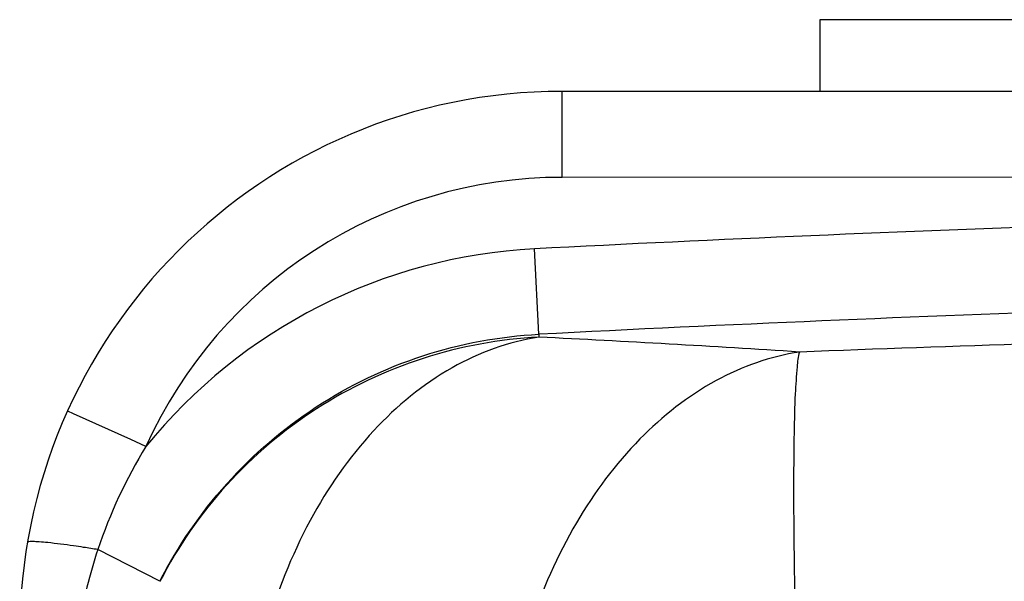
# Model space of a CAD drawing. Units: millimetres. Extents: x -1884 to 3512, y -231 to 3181.
# Drawn here: x 2416 to 2634, y 2737 to 2861 of the extents above; entities that cross this region are included whole.
import ezdxf

# ---------------------------------------------------------------- set-up
doc = ezdxf.new("R2010")
doc.units = ezdxf.units.MM
doc.header["$LTSCALE"] = 46.255
doc.layers.get('0').update_dxf_attribs({"linetype": 'CONTINUOUS'})
doc.layers.add('BEZUGSACHSEN', color=7, linetype='CONTINUOUS')
doc.layers.add('RUNDUNGEN', color=7, linetype='CONTINUOUS')

msp = doc.modelspace()

# ---------------------------------------------------------------- linework, layer by layer
at = {"color": 9, "linetype": 'Continuous'}
for p, q in [((2536.162, 2825.902), (2536.162, 2844.902)), ((2652.376, 2825.908), (2536.162, 2825.902)), ((2531.012, 2791.21), (2530.034, 2810.092)), ((2531.012, 2791.21), (2531.012, 2790.569)), ((2428.095, 2773.649), (2426.776, 2774.244)), ((2440.717, 2767.956), (2428.095, 2773.649)), ((2444.096, 2766.432), (2440.717, 2767.956)), ((2447.185, 2736.613), (2433.45, 2743.624))]:
    msp.add_line(p, q, dxfattribs=at)
at = {"color": 7, "linetype": 'Continuous'}
msp.add_line((2646.676, 2844.902), (2536.162, 2844.902), dxfattribs=at)
msp.add_arc((2536.162, 2724.902), 120, 90, 180, dxfattribs=at)
at = {"color": 9, "linetype": 'Continuous'}
for centre, radius, start, end in [((2536.162, 2724.902), 101, 90, 155.72054), ((2884.162, -4023.206), 6842.468, 91.9412484, 92.9666411), ((2536.249, 2691.452), 118.803, 92.9986, 140.86645), ((2884.162, -4023.206), 6823.561, 91.9141944, 92.9666411), ((2365.496, -622.718), 3417.298, 86.255397, 87.223802), ((2883.889, -4790.154), 7583.186, 91.4493859, 92.2310784), ((2538.164, 2708.639), 110.403, 148.43445, 161.52539), ((2538.37, 2708.618), 110.605, 161.54883, 170.50413), ((2385.676, 2447.529), 299.924, 80.83438, 81.44234)]:
    msp.add_arc(centre, radius, start, end, dxfattribs=at)
for points, knots in [([(2447.185, 2736.613), (2451.137, 2744.371), (2461.107, 2758.927), (2481.154, 2776.114), (2504.963, 2787.54), (2522.318, 2790.758), (2531.012, 2791.21)], [0, 0, 0, 0, 0.2500072, 0.4999909, 0.7499805, 1, 1, 1, 1]), ([(2531.012, 2790.569), (2522.338, 2790.124), (2505.031, 2786.958), (2481.242, 2775.705), (2461.165, 2758.733), (2451.152, 2744.308), (2447.185, 2736.613)], [0, 0, 0, 0, 0.2503833, 0.5005495, 0.7504214, 1, 1, 1, 1]), ([(2531.012, 2790.569), (2524.311, 2789.554), (2510.646, 2784.554), (2493.219, 2770.104), (2479.245, 2749.905), (2472.993, 2734.017), (2470.599, 2725.567)], [0, 0, 0, 0, 0.217997, 0.4557948, 0.7175231, 1, 1, 1, 1]), ([(2588.677, 2787.284), (2582.247, 2786.312), (2569.143, 2781.658), (2552.172, 2768.264), (2538.226, 2749.461), (2531.678, 2734.584), (2529.057, 2726.643)], [0, 0, 0, 0, 0.2190291, 0.4571614, 0.7183453, 1, 1, 1, 1]), ([(2588.677, 2787.284), (2588.332, 2786.237), (2588.032, 2783.108), (2587.628, 2777.178), (2587.428, 2768.672), (2587.335, 2757.884), (2587.408, 2745.097), (2587.716, 2725.158), (2588.156, 2709.525), (2588.528, 2698.744)], [0, 0, 0, 0, 0.0373229, 0.1052194, 0.2019711, 0.3249187, 0.4705945, 0.6348165, 1, 1, 1, 1]), ([(2422.361, 2745.155), (2421.734, 2745.219), (2420.664, 2745.316), (2419.207, 2745.409), (2418.467, 2745.378), (2417.915, 2745.335), (2417.896, 2745.223)], [0, 0, 0, 0, 0.4200117, 0.7310626, 0.9240617, 1, 1, 1, 1]), ([(2430.306, 2744.114), (2429.559, 2744.226), (2426.916, 2744.612), (2424.267, 2744.959), (2422.361, 2745.155)], [0, 0, 0, 0, 0.282682, 1, 1, 1, 1])]:
    msp.add_open_spline(points, degree=3, knots=knots, dxfattribs=at)
at = {"layer": 'BEZUGSACHSEN', "color": 7, "linetype": 'Continuous'}
msp.add_line((2593.162, 2860.744), (2593.162, 2844.902), dxfattribs=at)
at = {"layer": 'RUNDUNGEN', "color": 7, "linetype": 'Continuous'}
msp.add_line((2646.528, 2860.744), (2593.162, 2860.744), dxfattribs=at)

doc.saveas('drawing.dxf')
